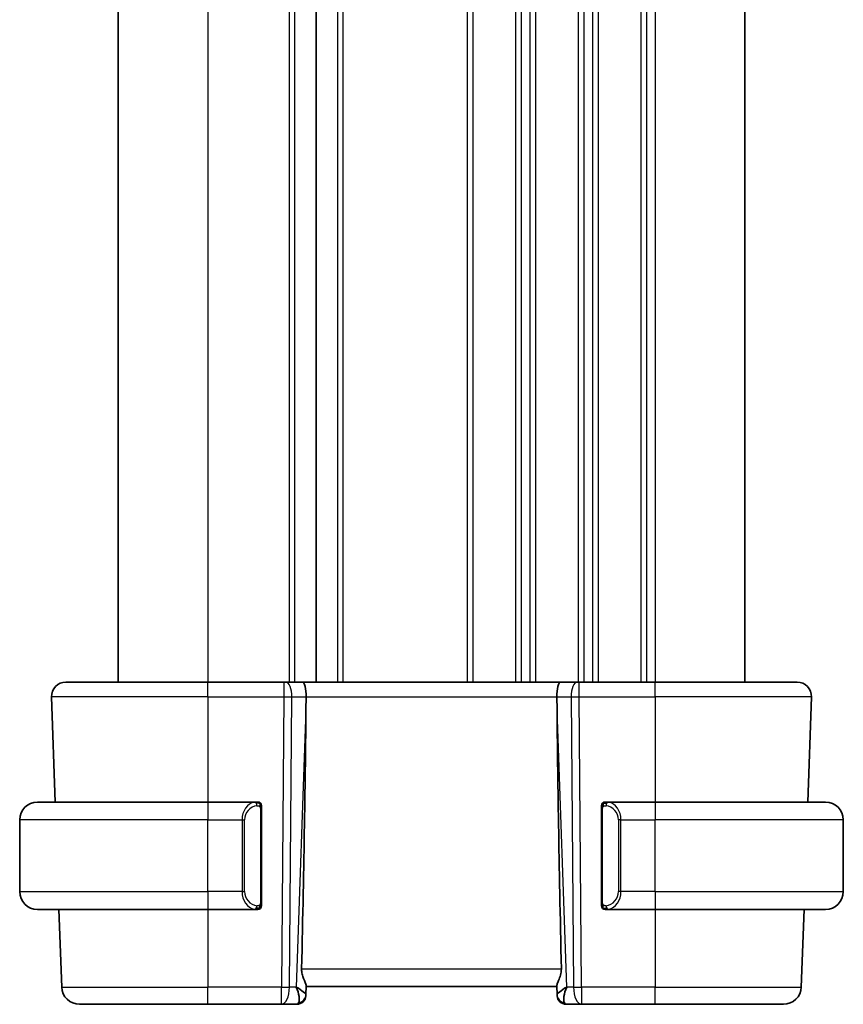
# Model space of a CAD drawing. Units: millimetres. Extents: x 29 to 3979, y 16 to 718.
# Drawn here: x 1426 to 1472, y 416 to 471 of the extents above; entities that cross this region are included whole.
import ezdxf

# ---------------------------------------------------------------- set-up
doc = ezdxf.new("R2010")
doc.units = ezdxf.units.MM
doc.header["$LTSCALE"] = 2
doc.layers.add('Visible (ISO)', color=7, linetype='Continuous', lineweight=35)
doc.layers.add('Visible Narrow (ISO)', color=7, linetype='Continuous', lineweight=25)

msp = doc.modelspace()

# ---------------------------------------------------------------- linework, layer by layer
at = {"layer": 'Visible (ISO)'}
for p, q in [((1431.0171, 507.6679), (1431.0171, 433.6679)), ((1442.0671, 507.6679), (1442.0671, 433.6679)), ((1442.0671, 507.6679), (1442.0671, 433.6679)), ((1466.0171, 507.6679), (1466.0171, 433.6679)), ((1428.0955, 433.6679), (1436.0171, 433.6679)), ((1440.2744, 433.6679), (1436.0171, 433.6679)), ((1440.2744, 433.6679), (1440.3637, 433.6679)), ((1441.3215, 433.6679), (1440.3637, 433.6679)), ((1455.7127, 433.6679), (1441.3215, 433.6679)), ((1456.6705, 433.6679), (1455.7127, 433.6679)), ((1456.6705, 433.6679), (1456.7599, 433.6679)), ((1461.0171, 433.6679), (1456.7599, 433.6679)), ((1461.0171, 433.6679), (1468.9387, 433.6679)), ((1427.296, 432.84), (1427.5011, 426.9679)), ((1441.5044, 432.1234), (1441.5103, 432.84)), ((1455.5298, 432.1234), (1455.5239, 432.84)), ((1469.7382, 432.84), (1469.5331, 426.9679)), ((1426.5171, 426.9679), (1436.0171, 426.9679)), ((1438.7207, 426.9679), (1436.0171, 426.9679)), ((1461.0171, 426.9679), (1458.3111, 426.9679)), ((1461.0171, 426.9679), (1470.5171, 426.9679)), ((1439.0171, 421.3421), (1439.0171, 426.5937)), ((1458.0171, 426.5937), (1458.0171, 421.3421)), ((1425.5171, 421.9679), (1425.5171, 425.9679)), ((1471.5171, 421.9679), (1471.5171, 425.9679)), ((1436.0171, 420.9679), (1426.5171, 420.9679)), ((1427.7106, 420.9679), (1427.862, 416.633)), ((1436.0171, 420.9679), (1438.7231, 420.9679)), ((1438.6969, 421.1882), (1438.6968, 421.1882)), ((1458.3136, 420.9679), (1461.0171, 420.9679)), ((1470.5171, 420.9679), (1461.0171, 420.9679)), ((1469.3236, 420.9679), (1469.1722, 416.633)), ((1441.5006, 416.1959), (1441.5185, 416.7076)), ((1441.5171, 416.6679), (1455.5171, 416.6679)), ((1455.5157, 416.7076), (1455.5336, 416.1959)), ((1441.5006, 416.1959), (1441.499, 416.1505)), ((1455.5352, 416.1505), (1455.5336, 416.1959)), ((1436.0171, 415.6679), (1428.8614, 415.6679)), ((1436.0171, 415.6679), (1440.1408, 415.6679)), ((1440.1408, 415.6679), (1440.9993, 415.6679)), ((1456.0349, 415.6679), (1456.8935, 415.6679)), ((1456.8935, 415.6679), (1461.0171, 415.6679)), ((1468.1728, 415.6679), (1461.0171, 415.6679))]:
    msp.add_line(p, q, dxfattribs=at)
for centre, radius, start, end in [((1428.0955, 432.8679), 0.8, 90, 182), ((1468.9387, 432.8679), 0.8, 358, 90), ((1426.5171, 425.9679), 1, 90, 180), ((1438.8171, 426.7679), 0.2, 45, 90), ((1438.8171, 426.7679), 0.2, 0, 45), ((1458.2171, 426.7679), 0.2, 135, 180), ((1458.2171, 426.7679), 0.2, 90, 135), ((1470.5171, 425.9679), 1, 0, 90), ((1426.5171, 421.9679), 1, 180, 270), ((1470.5171, 421.9679), 1, 270, 0), ((1438.8171, 421.1679), 0.2, 270, 315), ((1438.8171, 421.1679), 0.2, 315, 0), ((1458.2171, 421.1679), 0.2, 180, 225), ((1458.2171, 421.1679), 0.2, 225, 270), ((1428.8614, 416.6679), 1, 182, 270), ((1468.1728, 416.6679), 1, 270, 358), ((1440.9993, 416.1679), 0.5, 270, 358), ((1456.0349, 416.1679), 0.5, 182, 270)]:
    msp.add_arc(centre, radius, start, end, dxfattribs=at)
for centre, major_axis, ratio, start_param, end_param in [((1441.3215, 432.8679), (0, 0.8), 0.236068, 4.6774824, 6.2831853), ((1455.7127, 432.8679), (0, 0.8), 0.236068, 0, 1.6057029), ((1438.714, 365.052), (2.6199, 74.9881), 0.0133273, 5.4899222, 5.8200035), ((1458.3202, 365.052), (-2.6199, 74.9881), 0.0133273, 0.4631819, 0.7932631), ((1440.5165, 416.6679), (0.9809, -0.4854), 0.1649321, 0.0744341, 1.1808299), ((1440.5165, 416.6679), (0.5076, -0.9839), 0.3524091, 0.2496364, 1.3560322), ((1456.5177, 416.6679), (-0.9809, -0.4854), 0.1649321, 5.1023554, 6.2087512), ((1456.5177, 416.6679), (-0.5076, -0.9839), 0.3524091, 4.9271531, 6.0335489)]:
    msp.add_ellipse(centre, major_axis=major_axis, ratio=ratio, start_param=start_param, end_param=end_param, dxfattribs=at)
for points, knots in [([(1438.7497, 426.9679), (1438.7443, 426.9679), (1438.7394, 426.9679), (1438.735, 426.9679), (1438.7299, 426.9679), (1438.7257, 426.9679), (1438.7231, 426.9679)], [0.74172688, 0.74172688, 0.74172688, 0.74172688, 0.86054632, 0.86054632, 0.86054632, 1, 1, 1, 1]), ([(1438.8171, 426.9679), (1438.8167, 426.9679), (1438.816, 426.9679), (1438.8129, 426.9679), (1438.8108, 426.9679), (1438.8081, 426.9679), (1438.8048, 426.9679), (1438.802, 426.9679), (1438.7986, 426.9679), (1438.7947, 426.9679), (1438.7909, 426.9679), (1438.7865, 426.9679), (1438.7817, 426.9679), (1438.7768, 426.9679), (1438.7715, 426.9679), (1438.7663, 426.9679), (1438.7606, 426.9679), (1438.755, 426.9679), (1438.7497, 426.9679)], [0, 0, 0, 0, 0.19035453, 0.19035453, 0.19035453, 0.31386322, 0.31386322, 0.31386322, 0.42140608, 0.42140608, 0.42140608, 0.52396797, 0.52396797, 0.52396797, 0.62813475, 0.62813475, 0.62813475, 0.74172688, 0.74172688, 0.74172688, 0.74172688]), ([(1458.2845, 426.9679), (1458.2783, 426.9679), (1458.2715, 426.9679), (1458.2647, 426.9679), (1458.2585, 426.9679), (1458.2523, 426.9679), (1458.247, 426.9679), (1458.2415, 426.9679), (1458.237, 426.9679), (1458.2332, 426.9679), (1458.2289, 426.9679), (1458.2255, 426.9679), (1458.2228, 426.9679), (1458.2186, 426.9679), (1458.2177, 426.9679), (1458.2171, 426.9679)], [0.25827312, 0.25827312, 0.25827312, 0.25827312, 0.39314391, 0.39314391, 0.39314391, 0.51690147, 0.51690147, 0.51690147, 0.64201572, 0.64201572, 0.64201572, 0.78266988, 0.78266988, 0.78266988, 1, 1, 1, 1]), ([(1458.3111, 426.9679), (1458.3097, 426.9679), (1458.3077, 426.9679), (1458.3053, 426.9679), (1458.2999, 426.9679), (1458.2927, 426.9679), (1458.2845, 426.9679)], [0.00000016, 0.00000016, 0.00000016, 0.00000016, 0.07789573, 0.07789573, 0.07789573, 0.25827312, 0.25827312, 0.25827312, 0.25827312]), ([(1439.0171, 426.7216), (1439.0171, 426.7275), (1439.0171, 426.7329), (1439.0171, 426.7379), (1439.0171, 426.7428), (1439.0171, 426.7471), (1439.0171, 426.7509), (1439.0171, 426.7546), (1439.0171, 426.7576), (1439.0171, 426.76), (1439.0171, 426.7624), (1439.0171, 426.7641), (1439.0171, 426.7653), (1439.0171, 426.7656), (1439.0171, 426.7658), (1439.0171, 426.7661), (1439.0171, 426.7668), (1439.0171, 426.7673), (1439.0171, 426.7676), (1439.0171, 426.7679), (1439.0171, 426.7679), (1439.0171, 426.7679)], [0.5, 0.5, 0.5, 0.5, 0.58502424, 0.58502424, 0.58502424, 0.66947181, 0.66947181, 0.66947181, 0.75324782, 0.75324782, 0.75324782, 0.83626522, 0.83626522, 0.83626522, 0.85443497, 0.85443497, 0.85443497, 0.91835525, 0.91835525, 0.91835525, 1, 1, 1, 1]), ([(1439.0171, 426.5937), (1439.0171, 426.5994), (1439.0171, 426.6053), (1439.0171, 426.6114), (1439.0171, 426.6173), (1439.0171, 426.6235), (1439.0171, 426.6299), (1439.0171, 426.6362), (1439.0171, 426.6427), (1439.0171, 426.6493), (1439.0171, 426.6558), (1439.0171, 426.6624), (1439.0171, 426.6689), (1439.0171, 426.6754), (1439.0171, 426.6818), (1439.0171, 426.6879), (1439.0171, 426.6941), (1439.0171, 426.7), (1439.0171, 426.7055), (1439.0171, 426.7113), (1439.0171, 426.7166), (1439.0171, 426.7216)], [0, 0, 0, 0, 0.07187067, 0.07187067, 0.07187067, 0.14250295, 0.14250295, 0.14250295, 0.21256871, 0.21256871, 0.21256871, 0.28268769, 0.28268769, 0.28268769, 0.35348445, 0.35348445, 0.35348445, 0.42564648, 0.42564648, 0.42564648, 0.5, 0.5, 0.5, 0.5]), ([(1458.0171, 426.7679), (1458.0171, 426.7679), (1458.0171, 426.7679), (1458.0171, 426.7673), (1458.0171, 426.7667), (1458.0171, 426.7655), (1458.0171, 426.7635), (1458.0171, 426.7615), (1458.0171, 426.7586), (1458.0171, 426.7549), (1458.0171, 426.7511), (1458.0171, 426.7464), (1458.0171, 426.741), (1458.0171, 426.7354), (1458.0171, 426.7289), (1458.0171, 426.722)], [0, 0, 0, 0, 0.10026775, 0.10026775, 0.10026775, 0.19847065, 0.19847065, 0.19847065, 0.29651622, 0.29651622, 0.29651622, 0.39628078, 0.39628078, 0.39628078, 0.5, 0.5, 0.5, 0.5]), ([(1458.0171, 426.722), (1458.0171, 426.7101), (1458.0171, 426.6962), (1458.0171, 426.6815), (1458.0171, 426.667), (1458.0171, 426.6519), (1458.0171, 426.6368), (1458.0171, 426.635), (1458.0171, 426.6332), (1458.0171, 426.6314), (1458.0171, 426.6184), (1458.0171, 426.6056), (1458.0171, 426.5937)], [0.5, 0.5, 0.5, 0.5, 0.6699894, 0.6699894, 0.6699894, 0.83656608, 0.83656608, 0.83656608, 0.85622576, 0.85622576, 0.85622576, 1, 1, 1, 1]), ([(1439.0171, 421.2139), (1439.0171, 421.2257), (1439.0171, 421.2397), (1439.0171, 421.2544), (1439.0171, 421.2688), (1439.0171, 421.2839), (1439.0171, 421.2991), (1439.0171, 421.3008), (1439.0171, 421.3026), (1439.0171, 421.3044), (1439.0171, 421.3174), (1439.0171, 421.3302), (1439.0171, 421.3421)], [0.5, 0.5, 0.5, 0.5, 0.6699894, 0.6699894, 0.6699894, 0.83656608, 0.83656608, 0.83656608, 0.85622576, 0.85622576, 0.85622576, 1, 1, 1, 1]), ([(1458.0171, 421.3421), (1458.0171, 421.3364), (1458.0171, 421.3305), (1458.0171, 421.3245), (1458.0171, 421.3185), (1458.0171, 421.3123), (1458.0171, 421.3059), (1458.0171, 421.2996), (1458.0171, 421.2931), (1458.0171, 421.2865), (1458.0171, 421.28), (1458.0171, 421.2734), (1458.0171, 421.2669), (1458.0171, 421.2604), (1458.0171, 421.254), (1458.0171, 421.248), (1458.0171, 421.2417), (1458.0171, 421.2358), (1458.0171, 421.2303), (1458.0171, 421.2246), (1458.0171, 421.2192), (1458.0171, 421.2142)], [0, 0, 0, 0, 0.07187067, 0.07187067, 0.07187067, 0.14250295, 0.14250295, 0.14250295, 0.21256871, 0.21256871, 0.21256871, 0.28268769, 0.28268769, 0.28268769, 0.35348445, 0.35348445, 0.35348445, 0.42564648, 0.42564648, 0.42564648, 0.5, 0.5, 0.5, 0.5]), ([(1438.7231, 420.9679), (1438.7245, 420.9679), (1438.7265, 420.9679), (1438.7289, 420.9679), (1438.7343, 420.9679), (1438.7415, 420.9679), (1438.7497, 420.9679)], [0.00000016, 0.00000016, 0.00000016, 0.00000016, 0.07789573, 0.07789573, 0.07789573, 0.25827312, 0.25827312, 0.25827312, 0.25827312]), ([(1438.7497, 420.9679), (1438.7559, 420.9679), (1438.7627, 420.9679), (1438.7695, 420.9679), (1438.7757, 420.9679), (1438.7819, 420.9679), (1438.7872, 420.9679), (1438.7927, 420.9679), (1438.7972, 420.9679), (1438.8011, 420.9679), (1438.8054, 420.9679), (1438.8087, 420.9679), (1438.8114, 420.9679), (1438.8156, 420.9679), (1438.8165, 420.9679), (1438.8171, 420.9679)], [0.25827312, 0.25827312, 0.25827312, 0.25827312, 0.39314391, 0.39314391, 0.39314391, 0.51690147, 0.51690147, 0.51690147, 0.64201572, 0.64201572, 0.64201572, 0.78266988, 0.78266988, 0.78266988, 1, 1, 1, 1]), ([(1439.0171, 421.1679), (1439.0171, 421.1679), (1439.0171, 421.1679), (1439.0171, 421.1686), (1439.0171, 421.1692), (1439.0171, 421.1703), (1439.0171, 421.1724), (1439.0171, 421.1744), (1439.0171, 421.1772), (1439.0171, 421.181), (1439.0171, 421.1847), (1439.0171, 421.1894), (1439.0171, 421.1948), (1439.0171, 421.2005), (1439.0171, 421.2069), (1439.0171, 421.2139)], [0, 0, 0, 0, 0.10026775, 0.10026775, 0.10026775, 0.19847065, 0.19847065, 0.19847065, 0.29651622, 0.29651622, 0.29651622, 0.39628078, 0.39628078, 0.39628078, 0.5, 0.5, 0.5, 0.5]), ([(1458.0171, 421.2142), (1458.0171, 421.2084), (1458.0171, 421.2029), (1458.0171, 421.198), (1458.0171, 421.1931), (1458.0171, 421.1887), (1458.0171, 421.185), (1458.0171, 421.1813), (1458.0171, 421.1782), (1458.0171, 421.1758), (1458.0171, 421.1734), (1458.0171, 421.1717), (1458.0171, 421.1705), (1458.0171, 421.1702), (1458.0171, 421.17), (1458.0171, 421.1698), (1458.0171, 421.169), (1458.0171, 421.1685), (1458.0171, 421.1683), (1458.0171, 421.1679), (1458.0171, 421.1679), (1458.0171, 421.1679)], [0.5, 0.5, 0.5, 0.5, 0.58502424, 0.58502424, 0.58502424, 0.66947181, 0.66947181, 0.66947181, 0.75324782, 0.75324782, 0.75324782, 0.83626522, 0.83626522, 0.83626522, 0.85443497, 0.85443497, 0.85443497, 0.91835525, 0.91835525, 0.91835525, 1, 1, 1, 1]), ([(1458.2171, 420.9679), (1458.2175, 420.9679), (1458.2182, 420.9679), (1458.2213, 420.9679), (1458.2234, 420.9679), (1458.2261, 420.9679), (1458.2294, 420.9679), (1458.2322, 420.9679), (1458.2356, 420.9679), (1458.2395, 420.9679), (1458.2433, 420.9679), (1458.2477, 420.9679), (1458.2525, 420.9679), (1458.2574, 420.9679), (1458.2627, 420.9679), (1458.2679, 420.9679), (1458.2736, 420.9679), (1458.2793, 420.9679), (1458.2845, 420.9679)], [0, 0, 0, 0, 0.19035453, 0.19035453, 0.19035453, 0.31386322, 0.31386322, 0.31386322, 0.42140608, 0.42140608, 0.42140608, 0.52396797, 0.52396797, 0.52396797, 0.62813475, 0.62813475, 0.62813475, 0.74172688, 0.74172688, 0.74172688, 0.74172688]), ([(1458.2845, 420.9679), (1458.2899, 420.9679), (1458.2948, 420.9679), (1458.2992, 420.9679), (1458.3043, 420.9679), (1458.3085, 420.9679), (1458.3111, 420.9679)], [0.74172688, 0.74172688, 0.74172688, 0.74172688, 0.86054632, 0.86054632, 0.86054632, 1, 1, 1, 1]), ([(1441.5185, 416.7076), (1441.5187, 416.7164), (1441.5178, 416.7264), (1441.5092, 416.7729), (1441.4904, 416.8242), (1441.4385, 416.95), (1441.4058, 417.0246), (1441.3473, 417.1748), (1441.3162, 417.2629), (1441.2735, 417.4468), (1441.2623, 417.5423), (1441.2641, 417.633)], [-0.4045473, -0.4045473, -0.4045473, -0.4045473, -0.39545561, -0.39545561, -0.36640697, -0.36640697, -0.33735833, -0.33735833, -0.3089286, -0.3089286, -0.28182855, -0.28182855, -0.28182855, -0.28182855]), ([(1455.5157, 416.7076), (1455.5153, 416.7255), (1455.5199, 416.7488), (1455.5448, 416.8304), (1455.5828, 416.9177), (1455.6538, 417.0879), (1455.6948, 417.189), (1455.7546, 417.4058), (1455.7723, 417.5213), (1455.7701, 417.633)], [0.43386566, 0.43386566, 0.43386566, 0.43386566, 0.45190223, 0.45190223, 0.4885802, 0.4885802, 0.52335491, 0.52335491, 0.55679823, 0.55679823, 0.55679823, 0.55679823])]:
    msp.add_open_spline(points, degree=3, knots=knots, dxfattribs=at)
at = {"layer": 'Visible Narrow (ISO)'}
for p, q in [((1436.0171, 507.6679), (1436.0171, 433.6679)), ((1440.5671, 507.6679), (1440.5671, 433.6679)), ((1440.8671, 507.6679), (1440.8671, 433.6679)), ((1443.2671, 507.6679), (1443.2671, 433.6679)), ((1443.5671, 507.6679), (1443.5671, 433.6679)), ((1450.5171, 507.6679), (1450.5171, 433.6679)), ((1450.8171, 507.6679), (1450.8171, 433.6679)), ((1453.2171, 507.6679), (1453.2171, 433.6679)), ((1453.5171, 507.6679), (1453.5171, 433.6679)), ((1454.0171, 507.6679), (1454.0171, 433.6679)), ((1454.3171, 507.6679), (1454.3171, 433.6679)), ((1456.7171, 507.6679), (1456.7171, 433.6679)), ((1457.0171, 507.6679), (1457.0171, 433.6679)), ((1457.5171, 507.6679), (1457.5171, 433.6679)), ((1457.8171, 507.6679), (1457.8171, 433.6679)), ((1460.2171, 507.6679), (1460.2171, 433.6679)), ((1460.5171, 507.6679), (1460.5171, 433.6679)), ((1461.0171, 507.6679), (1461.0171, 433.6679)), ((1436.0171, 432.84), (1436.0171, 433.6679)), ((1440.2744, 433.6679), (1440.2744, 432.84)), ((1456.7599, 432.84), (1456.7599, 433.6679)), ((1461.0171, 432.84), (1461.0171, 433.6679)), ((1436.0171, 432.84), (1427.296, 432.84)), ((1436.0171, 432.84), (1440.2744, 432.84)), ((1436.0171, 432.84), (1436.0171, 426.9679)), ((1440.2744, 432.84), (1440.1408, 416.633)), ((1440.5877, 416.633), (1440.7213, 432.84)), ((1440.7213, 432.84), (1441.5103, 432.84)), ((1441.5103, 432.84), (1455.5239, 432.84)), ((1455.5239, 432.84), (1456.3129, 432.84)), ((1456.3129, 432.84), (1456.4465, 416.633)), ((1456.8935, 416.633), (1456.7599, 432.84)), ((1456.7599, 432.84), (1461.0171, 432.84)), ((1469.7382, 432.84), (1461.0171, 432.84)), ((1461.0171, 432.84), (1461.0171, 426.9679)), ((1441.5044, 432.1234), (1440.9634, 416.633)), ((1456.0708, 416.633), (1455.5298, 432.1234)), ((1436.0171, 426.9679), (1436.0171, 425.9679)), ((1461.0171, 426.9679), (1461.0171, 425.9679)), ((1438.9585, 426.5937), (1439.0019, 426.5937)), ((1438.9585, 426.5937), (1438.9585, 421.3421)), ((1439.0019, 426.5937), (1439.0171, 426.5937)), ((1458.0171, 426.5937), (1458.0323, 426.5937)), ((1458.0323, 426.5937), (1458.0757, 426.5937)), ((1458.0757, 421.3421), (1458.0757, 426.5937)), ((1436.0171, 425.9679), (1425.5171, 425.9679)), ((1436.0171, 425.9679), (1437.9343, 425.9679)), ((1436.0171, 421.9679), (1436.0171, 425.9679)), ((1437.9343, 425.9679), (1438.0757, 425.9679)), ((1437.9343, 425.9679), (1437.9343, 421.9679)), ((1438.0757, 421.9679), (1438.0757, 425.9679)), ((1459.0999, 425.9679), (1458.9585, 425.9679)), ((1458.9585, 425.9679), (1458.9585, 421.9679)), ((1459.0999, 421.9679), (1459.0999, 425.9679)), ((1459.0999, 425.9679), (1461.0171, 425.9679)), ((1461.0171, 421.9679), (1461.0171, 425.9679)), ((1471.5171, 425.9679), (1461.0171, 425.9679)), ((1425.5171, 421.9679), (1436.0171, 421.9679)), ((1437.9343, 421.9679), (1436.0171, 421.9679)), ((1436.0171, 421.9679), (1436.0171, 420.9679)), ((1437.9343, 421.9679), (1438.0757, 421.9679)), ((1459.0999, 421.9679), (1458.9585, 421.9679)), ((1461.0171, 421.9679), (1459.0999, 421.9679)), ((1461.0171, 421.9679), (1461.0171, 420.9679)), ((1461.0171, 421.9679), (1471.5171, 421.9679)), ((1439.0019, 421.3421), (1438.9585, 421.3421)), ((1439.0171, 421.3421), (1439.0019, 421.3421)), ((1458.0323, 421.3421), (1458.0171, 421.3421)), ((1458.0757, 421.3421), (1458.0323, 421.3421)), ((1436.0171, 420.9679), (1436.0171, 416.633)), ((1461.0171, 420.9679), (1461.0171, 416.633)), ((1455.7701, 417.633), (1441.2641, 417.633)), ((1427.862, 416.633), (1436.0171, 416.633)), ((1440.1408, 416.633), (1436.0171, 416.633)), ((1436.0171, 415.6679), (1436.0171, 416.633)), ((1440.1408, 415.6679), (1440.1408, 416.633)), ((1440.9634, 416.633), (1440.5877, 416.633)), ((1441.0782, 416.5641), (1441.0782, 416.5638)), ((1455.956, 416.5638), (1455.956, 416.5641)), ((1456.4465, 416.633), (1456.0708, 416.633)), ((1456.8935, 416.633), (1456.8935, 415.6679)), ((1461.0171, 416.633), (1456.8935, 416.633)), ((1461.0171, 415.6679), (1461.0171, 416.633)), ((1461.0171, 416.633), (1469.1722, 416.633))]:
    msp.add_line(p, q, dxfattribs=at)
for centre, start, end in [((1438.8757, 425.9679), 97.63538, 180), ((1458.1585, 425.9679), 0, 82.36462), ((1438.8757, 421.9679), 180, 262.36462), ((1458.1585, 421.9679), 277.63538, 0)]:
    msp.add_arc(centre, 0.8, start, end, dxfattribs=at)
for centre, major_axis, ratio, start_param, end_param in [((1440.3637, 432.8679), (0, 0.8), 0.4472136, 4.6774824, 6.2831853), ((1456.6705, 432.8679), (0, 0.8), 0.4472136, 0, 1.6057029), ((1440.2743, 432.8679), (1, -0.0066), 0.0279186, 4.7126306, 5.1759906), ((1456.7599, 432.8679), (1, 0.0066), 0.0279186, 4.2487874, 4.7121474), ((1438.7343, 425.9679), (0, -1), 0.8, 3.2748552, 4.712389), ((1438.628, 426.7608), (-0.0266, 0.1982), 0.7039511, 5.3566507, 6.0950034), ((1438.628, 426.7608), (-0.0266, 0.1982), 0.7039511, 4.618298, 5.3566507), ((1458.4062, 426.7608), (-0.0266, -0.1982), 0.7039511, 4.0681273, 4.8064799), ((1458.4062, 426.7608), (0.0266, 0.1982), 0.7039511, 0.1881819, 0.9265346), ((1458.2999, 425.9679), (0, 1), 0.8, 4.712389, 6.1499228), ((1438.7343, 421.9679), (0, -1), 0.8, 4.712389, 6.1499228), ((1458.2999, 421.9679), (0, 1), 0.8, 3.2748552, 4.712389), ((1438.628, 421.175), (-0.0266, -0.1982), 0.7039511, 0.1881819, 0.9265346), ((1438.628, 421.175), (0.0266, 0.1982), 0.7039511, 4.0681273, 4.8064799), ((1458.4062, 421.175), (0.0266, -0.1982), 0.7039511, 4.618298, 5.3566507), ((1458.4062, 421.175), (0.0266, -0.1982), 0.7039511, 5.3566507, 6.0950034), ((1440.1408, 416.6679), (-1, 0.0082), 0.0348983, 1.571084, 2.034444), ((1440.1408, 416.6679), (0, -1), 0.4472136, 0, 1.5358897), ((1456.8935, 416.6679), (1, 0.0082), 0.0348983, 4.2487413, 4.7121013), ((1456.8935, 416.6679), (0, -1), 0.4472136, 4.7472956, 6.2831853), ((1441.0009, 416.2133), (0.4997, -0.0174), 0.9243219, 4.9319907, 6.2831853), ((1440.9993, 416.1679), (0.4997, -0.0174), 0.0306336, 6.1796426, 6.1797345), ((1456.0333, 416.2133), (-0.4997, -0.0174), 0.9243219, 0, 1.3511946), ((1456.0349, 416.1679), (-0.4997, -0.0175), 0.0306341, 0.1034507, 0.1035426), ((1441.0168, 416.6679), (-0.0184, -1), 0.2235351, 0.0041083, 0.4336023), ((1456.0174, 416.6679), (-0.0184, 1), 0.2235351, 2.7079904, 3.1374843)]:
    msp.add_ellipse(centre, major_axis=major_axis, ratio=ratio, start_param=start_param, end_param=end_param, dxfattribs=at)
for points, knots in [([(1438.7231, 426.9679), (1438.7222, 426.9679), (1438.7209, 426.9679), (1438.7191, 426.9679), (1438.7151, 426.9679), (1438.7089, 426.9677), (1438.7016, 426.9674), (1438.6962, 426.9671), (1438.6902, 426.9668), (1438.6839, 426.9662), (1438.6779, 426.9657), (1438.6717, 426.9651), (1438.6656, 426.9644), (1438.659, 426.9637), (1438.6525, 426.9629), (1438.6469, 426.962), (1438.6377, 426.9607), (1438.6306, 426.9595), (1438.628, 426.959)], [0.00000014, 0.00000014, 0.00000014, 0.00000014, 0.09424462, 0.09424462, 0.09424462, 0.29608497, 0.29608497, 0.29608497, 0.44613462, 0.44613462, 0.44613462, 0.58843853, 0.58843853, 0.58843853, 0.74422937, 0.74422937, 0.74422937, 1, 1, 1, 1]), ([(1458.4062, 426.959), (1458.403, 426.9596), (1458.3925, 426.9614), (1458.3798, 426.9631), (1458.3717, 426.9641), (1458.3626, 426.9651), (1458.3539, 426.9659), (1458.3449, 426.9667), (1458.3363, 426.9673), (1458.329, 426.9675), (1458.3201, 426.9679), (1458.3134, 426.9679), (1458.3111, 426.9679)], [0, 0, 0, 0, 0.3215828, 0.3215828, 0.3215828, 0.5255123, 0.5255123, 0.5255123, 0.7373622, 0.7373622, 0.7373622, 1, 1, 1, 1]), ([(1438.7694, 426.7608), (1438.775, 426.7616), (1438.7807, 426.7623), (1438.7867, 426.7628), (1438.7926, 426.7634), (1438.7989, 426.7637), (1438.8054, 426.7636), (1438.812, 426.7635), (1438.8188, 426.7631), (1438.8258, 426.7623), (1438.8328, 426.7615), (1438.8399, 426.7603), (1438.847, 426.7587), (1438.854, 426.757), (1438.861, 426.755), (1438.8677, 426.7525), (1438.8745, 426.75), (1438.8809, 426.7471), (1438.8871, 426.7437), (1438.8934, 426.7402), (1438.8993, 426.7364), (1438.905, 426.732)], [0, 0, 0, 0, 0.071275, 0.071275, 0.071275, 0.14246065, 0.14246065, 0.14246065, 0.21364074, 0.21364074, 0.21364074, 0.28489899, 0.28489899, 0.28489899, 0.35632005, 0.35632005, 0.35632005, 0.42799051, 0.42799051, 0.42799051, 0.5, 0.5, 0.5, 0.5]), ([(1438.905, 426.732), (1438.9106, 426.7277), (1438.916, 426.7228), (1438.921, 426.7175), (1438.926, 426.7123), (1438.9306, 426.7066), (1438.9347, 426.7006), (1438.9387, 426.6945), (1438.9423, 426.6882), (1438.9453, 426.6816), (1438.9483, 426.675), (1438.9507, 426.6682), (1438.9525, 426.6614), (1438.9542, 426.6551), (1438.9554, 426.6488), (1438.9563, 426.6423), (1438.9574, 426.6344), (1438.958, 426.6257), (1438.9583, 426.6172), (1438.9585, 426.6094), (1438.9585, 426.6017), (1438.9585, 426.5937)], [0.5, 0.5, 0.5, 0.5, 0.57172447, 0.57172447, 0.57172447, 0.6426242, 0.6426242, 0.6426242, 0.71336021, 0.71336021, 0.71336021, 0.78457822, 0.78457822, 0.78457822, 0.85049403, 0.85049403, 0.85049403, 0.92879556, 0.92879556, 0.92879556, 1, 1, 1, 1]), ([(1458.0757, 426.5937), (1458.0757, 426.6118), (1458.0758, 426.6304), (1458.0787, 426.6477), (1458.0815, 426.6648), (1458.0871, 426.6807), (1458.0954, 426.6947), (1458.1043, 426.7096), (1458.1162, 426.7224), (1458.1288, 426.732)], [0, 0, 0, 0, 0.16464555, 0.16464555, 0.16464555, 0.3268563, 0.3268563, 0.3268563, 0.5, 0.5, 0.5, 0.5]), ([(1458.1288, 426.732), (1458.1367, 426.738), (1458.1454, 426.7433), (1458.1547, 426.7477), (1458.1638, 426.7519), (1458.1735, 426.7554), (1458.1837, 426.7581), (1458.1932, 426.7605), (1458.2028, 426.7621), (1458.2122, 426.7629), (1458.2217, 426.7638), (1458.2309, 426.7638), (1458.2397, 426.7633), (1458.2485, 426.7629), (1458.2569, 426.7619), (1458.2648, 426.7608)], [0.5, 0.5, 0.5, 0.5, 0.60524772, 0.60524772, 0.60524772, 0.707891, 0.707891, 0.707891, 0.80414857, 0.80414857, 0.80414857, 0.90207429, 0.90207429, 0.90207429, 1, 1, 1, 1]), ([(1438.9585, 421.3421), (1438.9585, 421.3241), (1438.9584, 421.3055), (1438.9555, 421.2881), (1438.9527, 421.271), (1438.9471, 421.2552), (1438.9388, 421.2412), (1438.9299, 421.2262), (1438.918, 421.2134), (1438.9054, 421.2038)], [0, 0, 0, 0, 0.16464555, 0.16464555, 0.16464555, 0.3268563, 0.3268563, 0.3268563, 0.5, 0.5, 0.5, 0.5]), ([(1458.1293, 421.2038), (1458.1236, 421.2082), (1458.1182, 421.213), (1458.1132, 421.2183), (1458.1083, 421.2236), (1458.1036, 421.2293), (1458.0996, 421.2353), (1458.0955, 421.2413), (1458.0919, 421.2476), (1458.0889, 421.2542), (1458.0859, 421.2608), (1458.0835, 421.2676), (1458.0817, 421.2744), (1458.08, 421.2807), (1458.0788, 421.287), (1458.0779, 421.2936), (1458.0769, 421.3014), (1458.0762, 421.3101), (1458.0759, 421.3187), (1458.0757, 421.3265), (1458.0757, 421.3342), (1458.0757, 421.3421)], [0.5, 0.5, 0.5, 0.5, 0.57172447, 0.57172447, 0.57172447, 0.6426242, 0.6426242, 0.6426242, 0.71336021, 0.71336021, 0.71336021, 0.78457822, 0.78457822, 0.78457822, 0.85049403, 0.85049403, 0.85049403, 0.92879556, 0.92879556, 0.92879556, 1, 1, 1, 1]), ([(1438.628, 420.9768), (1438.6313, 420.9762), (1438.6417, 420.9744), (1438.6545, 420.9728), (1438.6625, 420.9717), (1438.6716, 420.9707), (1438.6803, 420.9699), (1438.6893, 420.9691), (1438.698, 420.9686), (1438.7052, 420.9683), (1438.7141, 420.968), (1438.7208, 420.968), (1438.7231, 420.9679)], [0, 0, 0, 0, 0.3215828, 0.3215828, 0.3215828, 0.5255123, 0.5255123, 0.5255123, 0.7373622, 0.7373622, 0.7373622, 1, 1, 1, 1]), ([(1438.9054, 421.2038), (1438.8975, 421.1978), (1438.8888, 421.1926), (1438.8795, 421.1882), (1438.8704, 421.1839), (1438.8607, 421.1804), (1438.8506, 421.1778), (1438.841, 421.1753), (1438.8314, 421.1737), (1438.822, 421.1729), (1438.8125, 421.1721), (1438.8033, 421.172), (1438.7945, 421.1725), (1438.7857, 421.173), (1438.7773, 421.174), (1438.7694, 421.175)], [0.5, 0.5, 0.5, 0.5, 0.60524772, 0.60524772, 0.60524772, 0.707891, 0.707891, 0.707891, 0.80414857, 0.80414857, 0.80414857, 0.90207429, 0.90207429, 0.90207429, 1, 1, 1, 1]), ([(1458.2648, 421.175), (1458.2592, 421.1743), (1458.2535, 421.1735), (1458.2476, 421.173), (1458.2416, 421.1725), (1458.2353, 421.1722), (1458.2288, 421.1722), (1458.2222, 421.1723), (1458.2154, 421.1727), (1458.2084, 421.1735), (1458.2014, 421.1743), (1458.1943, 421.1755), (1458.1872, 421.1772), (1458.1802, 421.1788), (1458.1732, 421.1808), (1458.1665, 421.1833), (1458.1597, 421.1858), (1458.1533, 421.1888), (1458.1471, 421.1922), (1458.1408, 421.1956), (1458.1349, 421.1995), (1458.1293, 421.2038)], [0, 0, 0, 0, 0.071275, 0.071275, 0.071275, 0.14246065, 0.14246065, 0.14246065, 0.21364074, 0.21364074, 0.21364074, 0.28489899, 0.28489899, 0.28489899, 0.35632005, 0.35632005, 0.35632005, 0.42799051, 0.42799051, 0.42799051, 0.5, 0.5, 0.5, 0.5]), ([(1458.3111, 420.9679), (1458.312, 420.9679), (1458.3133, 420.9679), (1458.3152, 420.9679), (1458.3191, 420.968), (1458.3253, 420.9681), (1458.3326, 420.9684), (1458.338, 420.9687), (1458.344, 420.9691), (1458.3503, 420.9696), (1458.3563, 420.9701), (1458.3625, 420.9707), (1458.3686, 420.9714), (1458.3752, 420.9721), (1458.3817, 420.973), (1458.3873, 420.9738), (1458.3965, 420.9751), (1458.4036, 420.9763), (1458.4062, 420.9768)], [0.00000014, 0.00000014, 0.00000014, 0.00000014, 0.09424462, 0.09424462, 0.09424462, 0.29608497, 0.29608497, 0.29608497, 0.44613462, 0.44613462, 0.44613462, 0.58843853, 0.58843853, 0.58843853, 0.74422937, 0.74422937, 0.74422937, 1, 1, 1, 1])]:
    msp.add_open_spline(points, degree=3, knots=knots, dxfattribs=at)
for points in [[(1438.9427, 426.8701), (1438.9367, 426.8739), (1438.9242, 426.881), (1438.9022, 426.8902), (1438.8752, 426.8972), (1438.842, 426.9023), (1438.8022, 426.9044), (1438.7606, 426.9016), (1438.7365, 426.8972), (1438.7236, 426.8948)], [(1438.9427, 426.8701), (1438.9301, 426.8877), (1438.9021, 426.9172), (1438.8303, 426.9557), (1438.7745, 426.9679), (1438.7497, 426.9679)], [(1438.9427, 426.8701), (1438.9414, 426.8614), (1438.9387, 426.8422), (1438.9277, 426.7918), (1438.9139, 426.7508), (1438.905, 426.732)], [(1438.9427, 426.8701), (1438.9433, 426.8744), (1438.9444, 426.8823), (1438.9463, 426.8923), (1438.9486, 426.9007), (1438.9516, 426.9069), (1438.9558, 426.9097), (1438.9574, 426.9095), (1438.9585, 426.9093)], [(1438.9427, 426.8701), (1438.9481, 426.8625), (1438.9581, 426.8463), (1438.9714, 426.8178), (1438.983, 426.7831), (1438.9926, 426.7406), (1438.9994, 426.6901), (1439.0022, 426.639), (1439.0019, 426.6094), (1439.0019, 426.5937)], [(1438.9427, 426.8701), (1438.9565, 426.861), (1438.98, 426.8404), (1439.0093, 426.7855), (1439.0171, 426.7412), (1439.0171, 426.7216)], [(1458.0914, 426.8702), (1458.0775, 426.8612), (1458.0541, 426.8406), (1458.0249, 426.7859), (1458.0171, 426.7415), (1458.0171, 426.722)], [(1458.0914, 426.8702), (1458.0787, 426.8525), (1458.0577, 426.8133), (1458.0336, 426.71), (1458.0323, 426.6303), (1458.0323, 426.5937)], [(1458.0914, 426.8702), (1458.0907, 426.8754), (1458.0894, 426.8847), (1458.087, 426.896), (1458.084, 426.9048), (1458.0794, 426.9098), (1458.0772, 426.9095), (1458.0757, 426.9093)], [(1458.0914, 426.8702), (1458.104, 426.8879), (1458.1323, 426.9173), (1458.2039, 426.9557), (1458.2597, 426.9679), (1458.2845, 426.9679)], [(1458.0914, 426.8702), (1458.0997, 426.8756), (1458.1177, 426.8852), (1458.1523, 426.8965), (1458.1985, 426.9037), (1458.2575, 426.9041), (1458.2926, 426.8981), (1458.3106, 426.8948)], [(1458.0914, 426.8702), (1458.0926, 426.8615), (1458.0952, 426.8422), (1458.1061, 426.7918), (1458.1198, 426.7508), (1458.1288, 426.732)], [(1438.9428, 421.0656), (1438.9555, 421.0833), (1438.9765, 421.1226), (1439.0006, 421.2258), (1439.0019, 421.3056), (1439.0019, 421.3421)], [(1458.0915, 421.0658), (1458.0861, 421.0733), (1458.0761, 421.0895), (1458.0628, 421.1181), (1458.0513, 421.1527), (1458.0416, 421.1953), (1458.0348, 421.2457), (1458.0321, 421.2968), (1458.0323, 421.3265), (1458.0323, 421.3421)], [(1438.9428, 421.0656), (1438.9345, 421.0602), (1438.9165, 421.0506), (1438.8819, 421.0394), (1438.8357, 421.0321), (1438.7767, 421.0317), (1438.7416, 421.0377), (1438.7236, 421.041)], [(1438.9428, 421.0656), (1438.9302, 421.048), (1438.9019, 421.0185), (1438.8303, 420.9802), (1438.7745, 420.9679), (1438.7497, 420.9679)], [(1438.9428, 421.0656), (1438.9416, 421.0743), (1438.939, 421.0937), (1438.9281, 421.144), (1438.9144, 421.1851), (1438.9054, 421.2038)], [(1438.9428, 421.0656), (1438.9567, 421.0747), (1438.9801, 421.0952), (1439.0093, 421.1499), (1439.0171, 421.1943), (1439.0171, 421.2139)], [(1438.9428, 421.0656), (1438.9436, 421.0604), (1438.9449, 421.0511), (1438.9472, 421.0399), (1438.9502, 421.031), (1438.9548, 421.026), (1438.957, 421.0263), (1438.9585, 421.0265)], [(1458.0915, 421.0658), (1458.0777, 421.0748), (1458.0542, 421.0954), (1458.0249, 421.1503), (1458.0171, 421.1947), (1458.0171, 421.2142)], [(1458.0915, 421.0658), (1458.0909, 421.0615), (1458.0898, 421.0536), (1458.0879, 421.0435), (1458.0856, 421.0352), (1458.0826, 421.0289), (1458.0784, 421.0261), (1458.0768, 421.0263), (1458.0757, 421.0265)], [(1458.0915, 421.0658), (1458.0928, 421.0744), (1458.0955, 421.0936), (1458.1065, 421.144), (1458.1203, 421.1851), (1458.1293, 421.2038)], [(1458.0915, 421.0658), (1458.0975, 421.0619), (1458.1101, 421.0548), (1458.132, 421.0456), (1458.1591, 421.0387), (1458.1922, 421.0336), (1458.232, 421.0315), (1458.2736, 421.0342), (1458.2977, 421.0387), (1458.3106, 421.041)], [(1458.0915, 421.0658), (1458.1041, 421.0481), (1458.1322, 421.0186), (1458.2039, 420.9802), (1458.2597, 420.9679), (1458.2845, 420.9679)]]:
    msp.add_open_spline(points, degree=3, dxfattribs=at)

doc.saveas('drawing.dxf')
